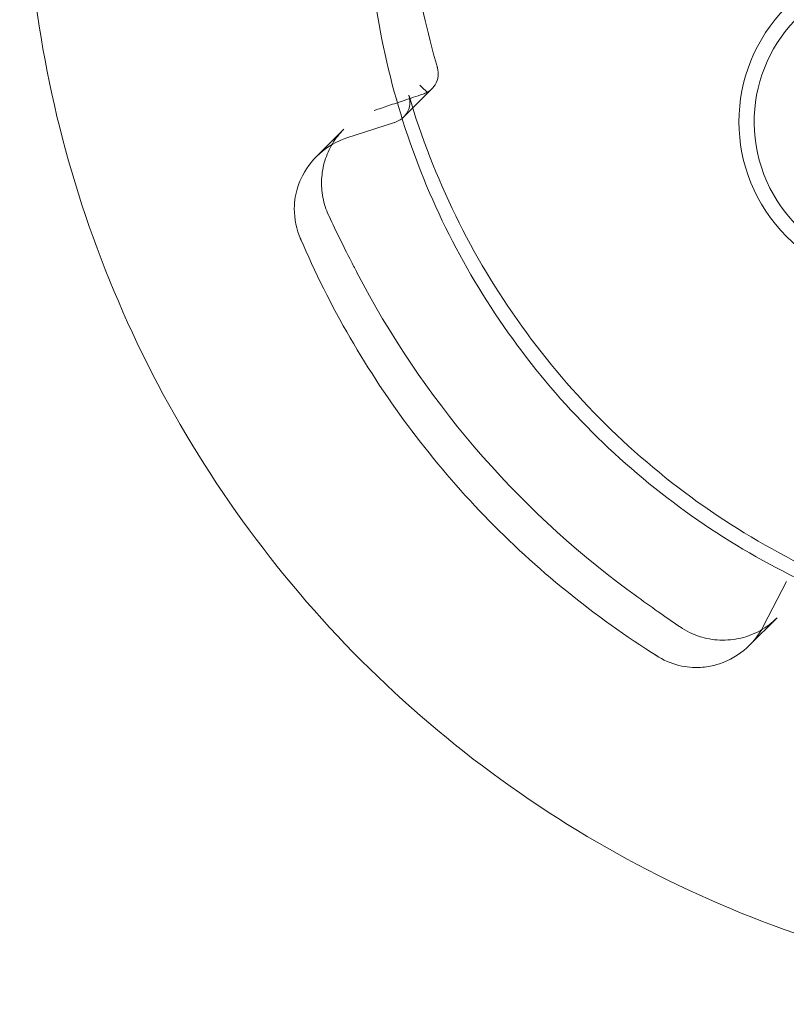
# Model space of a CAD drawing. Units: millimetres. Extents: x -1940 to 11212, y -1705 to 7930.
# Drawn here: x 1928 to 2029, y 1905 to 2033 of the extents above; entities that cross this region are included whole.
import ezdxf

# ---------------------------------------------------------------- set-up
doc = ezdxf.new("R2010")
doc.units = ezdxf.units.MM

# ---------------------------------------------------------------- blocks, each defined once
blk = doc.blocks.new('A$C1a0bf3aa')
at = {"color": 0, "linetype": 'Continuous', "lineweight": 0}
for p, q in [((158.04, -2397.18), (161.74, -2393.48)), ((150.22, -2398.77), (146.63, -2402.36)), ((150.6, -2399.93), (156.82, -2397.91)), ((208.03, -2457.85), (205.06, -2463.68)), ((203.22, -2466.2), (206.81, -2462.61))]:
    blk.add_line(p, q, dxfattribs=at)
for centre, major_axis, ratio, start_param, end_param in [((223.02, -2397.84), (14.99, -14.99), 0.99863, -3.61283155162835, 2.670353755551237), ((156.71, -2398.02), (2.85, 0.93), 0.02376, 1.509568, 1.524135), ((153.7, -2409.43), (-7.07, 7.07), 0.99863, -0.471239, 0.363228), ((258.39, -2362.47), (84.85, -84.85), 0.99863, -1.878685, -1.419987), ((196.15, -2459.13), (7.07, -7.07), 0.99863, -0.520307, 0.314159)]:
    blk.add_ellipse(centre, major_axis=major_axis, ratio=ratio, start_param=start_param, end_param=end_param, dxfattribs=at)
at = {"color": 0, "linetype": 'Continuous', "lineweight": 0, "extrusion": (0, 0, -1)}
blk.add_ellipse((223.02, -2397.84), major_axis=(-13.58, 13.58), ratio=0.99863, start_param=-5.811946, end_param=0.471239, dxfattribs=at)
at = {"color": 0, "linetype": 'Continuous', "lineweight": 0}
for points, knots in [([(152.44, -2256.29), (141.14, -2267.59), (131.67, -2280.71), (117.34, -2309.28), (112.48, -2324.72), (107.87, -2356.36), (108.11, -2372.55), (113.69, -2404.05), (119.02, -2419.34), (134.21, -2447.5), (144.08, -2460.35), (167.36, -2482.31), (180.77, -2491.41), (209.76, -2504.95), (225.34, -2509.37), (257.11, -2513.1), (273.29, -2512.4), (304.6, -2505.95), (319.73, -2500.2), (337.13, -2490.15), (340.61, -2487.95), (343.99, -2485.61)], [2.35688, 2.35688, 2.35688, 2.35688, 2.676863, 2.676863, 2.996849, 2.996849, 3.316844, 3.316844, 3.63685, 3.63685, 3.956864, 3.956864, 4.276882, 4.276882, 4.596895, 4.596895, 4.916899, 4.916899, 5.236892, 5.236892, 5.319265, 5.319265, 5.319265, 5.319265]), ([(323.92, -2438.36), (316.39, -2445.89), (307.64, -2452.21), (288.6, -2461.77), (278.31, -2465.01), (257.21, -2468.09), (246.42, -2467.93), (225.42, -2464.22), (215.22, -2460.67), (196.45, -2450.54), (187.88, -2443.96), (173.23, -2428.44), (167.16, -2419.5), (158.14, -2400.17), (155.19, -2389.78), (152.7, -2368.59), (153.17, -2357.81), (157.48, -2336.93), (161.31, -2326.84), (171, -2310.07), (176.34, -2303.1), (182.5, -2296.94)], [0.784712, 0.784712, 0.784712, 0.784712, 1.104554, 1.104554, 1.424428, 1.424428, 1.744382, 1.744382, 2.064437, 2.064437, 2.384568, 2.384568, 2.704726, 2.704726, 3.024847, 3.024847, 3.344883, 3.344883, 3.664821, 3.664821, 3.926305, 3.926305, 3.926305, 3.926305]), ([(167.95, -2319.72), (165.88, -2324.1), (164.12, -2328.64), (161.28, -2337.93), (160.21, -2342.67), (158.75, -2352.28), (158.37, -2357.13), (158.33, -2366.84), (158.66, -2371.7), (160.03, -2381.32), (161.07, -2386.08), (162.44, -2390.74)], [2.6996492, 2.6996492, 2.6996492, 2.6996492, 2.8454526, 2.8454526, 2.991256, 2.991256, 3.1370593, 3.1370593, 3.2828627, 3.2828627, 3.4286661, 3.4286661, 3.4286661, 3.4286661]), ([(162.4, -2390.62), (162.4, -2390.62), (162.41, -2390.63), (162.57, -2391.13), (162.6, -2391.65), (162.39, -2392.54), (162.22, -2392.91), (161.79, -2393.46), (161.55, -2393.68), (161.22, -2393.9), (161.16, -2393.93), (161.11, -2393.96)], [-11.025124, -11.025124, -11.025124, -11.025124, -10.998999, -10.998999, -9.13588, -9.13588, -7.692448, -7.692448, -6.615604, -6.615604, -6.417051, -6.417051, -6.417051, -6.417051]), ([(161.11, -2393.96), (160.79, -2393.64), (160.47, -2393.34), (160.16, -2393.05), (160.15, -2393.04), (160.15, -2393.04)], [3.525873, 3.525873, 3.525873, 3.525873, 5.113304, 5.113304, 5.131022, 5.131022, 5.131022, 5.131022]), ([(154.19, -2396.34), (154.8, -2396.13), (155.43, -2395.92), (156.73, -2395.48), (157.41, -2395.25), (158.9, -2394.75), (159.73, -2394.48), (160.56, -2394.2)], [0, 0, 0, 0, 2.127002, 2.127002, 4.254005, 4.254005, 6.802872, 6.802872, 6.802872, 6.802872]), ([(158.7, -2394.32), (158.7, -2394.33), (158.71, -2394.34), (158.88, -2394.85), (158.9, -2395.37), (158.69, -2396.26), (158.51, -2396.61), (158.08, -2397.16), (157.85, -2397.38), (157.35, -2397.7), (157.12, -2397.82), (156.86, -2397.9)], [5.770332, 5.770332, 5.770332, 5.770332, 5.821083, 5.821083, 7.675823, 7.675823, 9.105001, 9.105001, 10.17813, 10.17813, 10.991299, 10.991299, 10.991299, 10.991299]), ([(211.76, -2456.51), (206.7, -2454.1), (201.84, -2451.27), (192.66, -2444.83), (188.35, -2441.22), (180.37, -2433.34), (176.72, -2429.06), (170.18, -2419.96), (167.29, -2415.13), (162.37, -2405.06), (160.33, -2399.82), (158.74, -2394.44)], [2.0136769, 2.0136769, 2.0136769, 2.0136769, 2.1818454, 2.1818454, 2.3500138, 2.3500138, 2.5181823, 2.5181823, 2.6863508, 2.6863508, 2.8545192, 2.8545192, 2.8545192, 2.8545192]), ([(148.22, -2410.03), (147.88, -2409.29), (147.63, -2408.51), (147.32, -2406.92), (147.27, -2406.1), (147.35, -2404.48), (147.5, -2403.68), (147.97, -2402.13), (148.3, -2401.38), (149.14, -2399.99), (149.64, -2399.35), (150.22, -2398.77)], [2.7076, 2.7076, 2.7076, 2.7076, 2.951341, 2.951341, 3.195082, 3.195082, 3.438823, 3.438823, 3.682564, 3.682564, 3.926305, 3.926305, 3.926305, 3.926305]), ([(144.63, -2413.26), (144.61, -2413.23), (144.6, -2413.2), (144.01, -2411.87), (143.73, -2410.5), (143.75, -2408.13), (143.92, -2407.17), (144.32, -2405.95), (144.44, -2405.63), (144.58, -2405.33)], [-0.114748, -0.114748, -0.114748, -0.114748, 0, 0, 4.85583, 4.85583, 8.562444, 8.562444, 10.001665, 10.001665, 10.001665, 10.001665]), ([(151.93, -2417.51), (151.72, -2417.1), (151.47, -2416.64), (150.63, -2414.98), (150.07, -2413.88), (149.06, -2411.8), (148.57, -2410.79), (148.11, -2409.78), (148.11, -2409.78), (148.11, -2409.78)], [33.07431, 33.07431, 33.07431, 33.07431, 34.90642, 34.90642, 38.754152, 38.754152, 42.52903, 42.52903, 42.538559, 42.538559, 42.538559, 42.538559]), ([(191.19, -2467.63), (187.07, -2465.05), (183.1, -2462.21), (175.55, -2456.08), (171.96, -2452.79), (165.2, -2445.79), (162.03, -2442.08), (156.17, -2434.32), (153.48, -2430.25), (148.61, -2421.84), (146.43, -2417.48), (144.52, -2413)], [2.1299517, 2.1299517, 2.1299517, 2.1299517, 2.2515671, 2.2515671, 2.3731825, 2.3731825, 2.4947978, 2.4947978, 2.6164132, 2.6164132, 2.7380286, 2.7380286, 2.7380286, 2.7380286]), ([(194.42, -2463.99), (194.42, -2463.99), (194.42, -2463.99), (193.49, -2463.37), (192.56, -2462.73), (190.66, -2461.39), (189.64, -2460.66), (188.14, -2459.57), (187.73, -2459.26), (187.37, -2458.99)], [-0.009666, -0.009666, -0.009666, -0.009666, 0, 0, 3.776284, 3.776284, 7.652598, 7.652598, 9.445364, 9.445364, 9.445364, 9.445364]), ([(206.81, -2462.61), (206.17, -2463.26), (205.43, -2463.82), (203.83, -2464.71), (202.97, -2465.05), (201.18, -2465.47), (200.26, -2465.56), (198.43, -2465.49), (197.52, -2465.32), (195.77, -2464.75), (194.94, -2464.34), (194.18, -2463.83)], [0.784712, 0.784712, 0.784712, 0.784712, 1.060124, 1.060124, 1.335536, 1.335536, 1.610948, 1.610948, 1.886359, 1.886359, 2.161771, 2.161771, 2.161771, 2.161771]), ([(198.78, -2468.78), (198.18, -2468.94), (197.52, -2469.06), (195.91, -2469.15), (194.96, -2469.07), (192.93, -2468.56), (191.93, -2468.12), (191, -2467.51), (190.97, -2467.49), (190.94, -2467.47)], [28.979519, 28.979519, 28.979519, 28.979519, 32.319585, 32.319585, 36.644116, 36.644116, 41.45506, 41.45506, 41.605988, 41.605988, 41.605988, 41.605988])]:
    blk.add_open_spline(points, degree=3, knots=knots, dxfattribs=at)
blk.add_open_spline([(161.11, -2393.96), (160.93, -2394.06), (160.75, -2394.14), (160.56, -2394.2)], degree=3, dxfattribs=at)

msp = doc.modelspace()

# ---------------------------------------------------------------- block references
msp.add_blockref('A$C1a0bf3aa', (1820.53, 4417.74))

doc.saveas('drawing.dxf')
